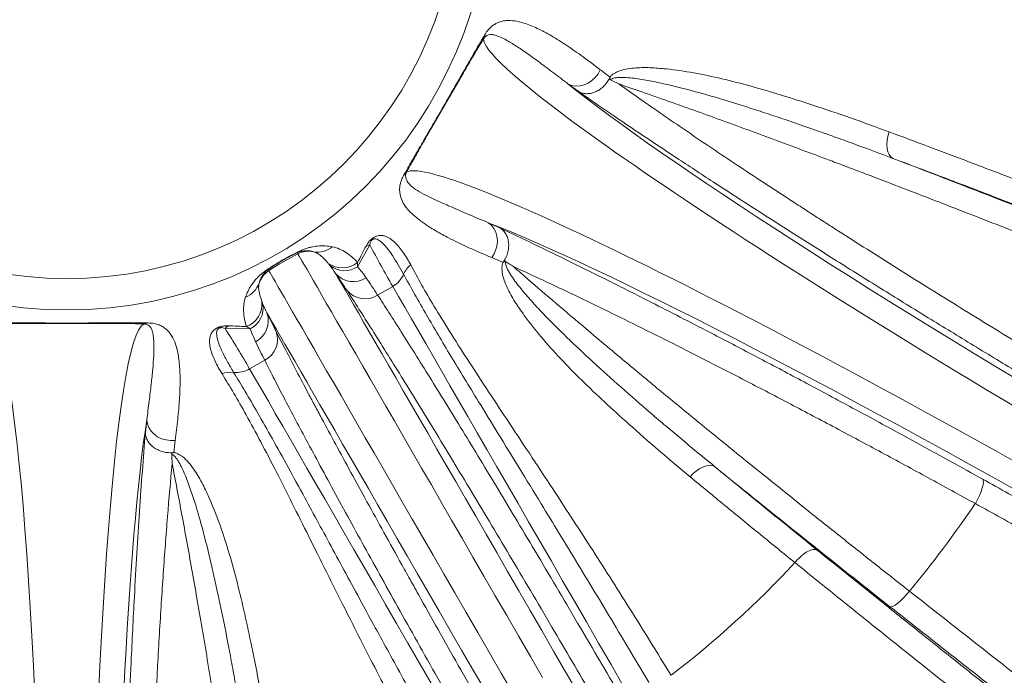
# Model space of a CAD drawing. Units: millimetres. Extents: x 17294 to 38294, y 6848 to 21698.
# Drawn here: x 24230 to 24632, y 12391 to 12659 of the extents above; entities that cross this region are included whole.
import ezdxf

# ---------------------------------------------------------------- set-up
doc = ezdxf.new("R2010")
doc.units = ezdxf.units.MM
doc.header["$LTSCALE"] = 50
doc.header["$MEASUREMENT"] = 0
doc.layers.get('0').update_dxf_attribs({"linetype": 'CONTINUOUS'})

msp = doc.modelspace()

# ---------------------------------------------------------------- linework, layer by layer
at = {"color": 7, "linetype": 'Continuous', "lineweight": 15}
for p, q in [((24419.25, 12651.19), (24418.51, 12649.99)), ((24410.61, 12636.63), (24396.12, 12611.55)), ((24458.22, 12629.47), (24453.85, 12632.67)), ((24388.86, 12598.67), (24387.82, 12596.74)), ((24372.77, 12567.05), (24367.76, 12558.08)), ((24427.21, 12559.86), (24422.61, 12561.8)), ((24427.04, 12559.57), (24427.21, 12559.86)), ((24375.96, 12546.51), (24382.11, 12550.06)), ((24263.44, 12534.94), (24234.41, 12534.94)), ((24280.41, 12534.73), (24278.86, 12534.77)), ((24323.92, 12532.77), (24313.65, 12532.91)), ((24323.69, 12516.33), (24329.85, 12519.88)), ((24281.09, 12490.13), (24281.66, 12495.51)), ((24293.28, 12487.13), (24292.66, 12482.17)), ((24546.39, 12437.26), (24546.39, 12437.26))]:
    msp.add_line(p, q, dxfattribs=at)
at = {"color": 7, "linetype": 'Continuous', "lineweight": 15, "flags": 128}
for points in [[(24453.85, 12632.67), (24455.35, 12632.09), (24456.97, 12631.84), (24458.65, 12631.92), (24460.35, 12632.34), (24461.98, 12633.08), (24463.51, 12634.11), (24464.87, 12635.39), (24466.02, 12636.89), (24466.91, 12638.54)], [(24586.4, 12602.34), (24585.56, 12602.95), (24584.88, 12603.86), (24584.37, 12605.02), (24584.07, 12606.41), (24583.97, 12607.97), (24584.08, 12609.65), (24584.4, 12611.39), (24584.92, 12613.14)], [(24421.16, 12576.05), (24422.41, 12575.04), (24423.44, 12573.76), (24424.21, 12572.26), (24424.69, 12570.58), (24424.87, 12568.8), (24424.74, 12566.96), (24424.31, 12565.14), (24423.59, 12563.4), (24422.61, 12561.8)], [(24443.3, 12390.32), (24438.36, 12398.88), (24433.49, 12407.31), (24428.71, 12415.59), (24424.01, 12423.73), (24419.4, 12431.71), (24414.89, 12439.53), (24410.48, 12447.17), (24406.18, 12454.63), (24401.98, 12461.89), (24397.9, 12468.96), (24393.94, 12475.82), (24390.1, 12482.47), (24386.39, 12488.9), (24382.81, 12495.1), (24379.36, 12501.07), (24376.05, 12506.8), (24372.89, 12512.28), (24369.87, 12517.5), (24367, 12522.47), (24364.29, 12527.18), (24361.73, 12531.61), (24359.32, 12535.77), (24357.08, 12539.66), (24355, 12543.26), (24353.09, 12546.58), (24351.34, 12549.6), (24349.76, 12552.33), (24348.36, 12554.77), (24347.12, 12556.91), (24346.06, 12558.75), (24345.17, 12560.28), (24344.46, 12561.51), (24343.93, 12562.44), (24343.57, 12563.05), (24343.39, 12563.36)], [(24331.53, 12556.51), (24331.71, 12556.2), (24332.06, 12555.59), (24332.6, 12554.66), (24333.31, 12553.43), (24334.19, 12551.9), (24335.26, 12550.06), (24336.49, 12547.92), (24337.9, 12545.48), (24339.48, 12542.75), (24341.22, 12539.72), (24343.14, 12536.41), (24345.22, 12532.81), (24347.46, 12528.92), (24349.86, 12524.76), (24352.42, 12520.33), (24355.14, 12515.62), (24358.01, 12510.65), (24361.02, 12505.43), (24364.19, 12499.95), (24367.49, 12494.22), (24370.94, 12488.25), (24374.52, 12482.05), (24378.23, 12475.62), (24382.07, 12468.97), (24386.03, 12462.11), (24390.11, 12455.04), (24394.31, 12447.77), (24398.62, 12440.32), (24403.03, 12432.68), (24407.54, 12424.86), (24412.15, 12416.88), (24416.84, 12408.74), (24421.63, 12400.46), (24426.49, 12392.03), (24431.43, 12383.47)], [(24358.78, 12555.35), (24359.9, 12553.41), (24361.2, 12551.17), (24362.67, 12548.62), (24364.31, 12545.78), (24366.12, 12542.65), (24368.1, 12539.22), (24370.24, 12535.5), (24372.55, 12531.5), (24375.02, 12527.23), (24377.65, 12522.68), (24380.43, 12517.86), (24383.36, 12512.78), (24386.44, 12507.44), (24389.67, 12501.85), (24393.04, 12496.01), (24396.55, 12489.93), (24400.19, 12483.63), (24403.96, 12477.09), (24407.86, 12470.34), (24411.88, 12463.38), (24416.01, 12456.22), (24420.26, 12448.87), (24424.62, 12441.32), (24429.07, 12433.6), (24433.63, 12425.71), (24438.28, 12417.66), (24443.01, 12409.46), (24447.83, 12401.12), (24452.72, 12392.64), (24457.68, 12384.05)], [(24476.42, 12386.71), (24471.29, 12395.6), (24466.23, 12404.37), (24461.24, 12413.01), (24456.34, 12421.5), (24451.52, 12429.85), (24446.79, 12438.04), (24442.15, 12446.07), (24437.62, 12453.92), (24433.19, 12461.6), (24428.87, 12469.08), (24424.66, 12476.36), (24420.57, 12483.44), (24416.61, 12490.31), (24412.77, 12496.96), (24409.06, 12503.39), (24405.48, 12509.58), (24402.05, 12515.54), (24398.75, 12521.25), (24395.6, 12526.71), (24392.59, 12531.91), (24389.74, 12536.85), (24387.04, 12541.53), (24384.5, 12545.93), (24382.11, 12550.06)], [(24419.82, 12384.95), (24415, 12393.29), (24410.27, 12401.49), (24405.62, 12409.54), (24401.07, 12417.43), (24396.61, 12425.15), (24392.25, 12432.7), (24388.01, 12440.05), (24383.87, 12447.22), (24379.85, 12454.18), (24375.96, 12460.93), (24372.19, 12467.46), (24368.54, 12473.77), (24365.04, 12479.84), (24361.67, 12485.68), (24358.44, 12491.27), (24355.36, 12496.61), (24352.42, 12501.69), (24349.64, 12506.51), (24347.01, 12511.06), (24344.54, 12515.34), (24342.24, 12519.33), (24340.09, 12523.05), (24338.11, 12526.48), (24336.3, 12529.61), (24334.66, 12532.46), (24333.19, 12535), (24331.89, 12537.24), (24330.77, 12539.19)], [(24323.69, 12516.33), (24326.08, 12512.2), (24328.62, 12507.8), (24331.32, 12503.12), (24334.17, 12498.18), (24337.18, 12492.98), (24340.33, 12487.52), (24343.62, 12481.81), (24347.06, 12475.85), (24350.64, 12469.66), (24354.35, 12463.23), (24358.19, 12456.58), (24362.15, 12449.71), (24366.24, 12442.63), (24370.45, 12435.35), (24374.77, 12427.87), (24379.2, 12420.19), (24383.73, 12412.34), (24388.36, 12404.31), (24393.09, 12396.12), (24397.91, 12387.77)], [(24281.66, 12495.51), (24281.91, 12493.92), (24282.5, 12492.39), (24283.42, 12490.98), (24284.63, 12489.72), (24286.09, 12488.67), (24287.74, 12487.86), (24289.54, 12487.32), (24291.4, 12487.08), (24293.28, 12487.13)], [(24513.7, 12476.42), (24512.75, 12476.84), (24511.62, 12476.98), (24510.36, 12476.83), (24509.01, 12476.4), (24507.61, 12475.71), (24506.21, 12474.77), (24504.86, 12473.62), (24503.6, 12472.3)], [(24623.1, 12471.33), (24623.34, 12470.84), (24623.39, 12470.05), (24623.25, 12469), (24622.93, 12467.72), (24622.43, 12466.26), (24621.78, 12464.67), (24620.99, 12463.01), (24620.1, 12461.34)], [(24593.16, 12425.62), (24591.96, 12424.17), (24590.74, 12422.83), (24589.54, 12421.65), (24588.41, 12420.66), (24587.37, 12419.9), (24586.48, 12419.4), (24585.76, 12419.18), (24585.24, 12419.24)]]:
    msp.add_lwpolyline(points, dxfattribs=at)
at = {"color": 7, "linetype": 'Continuous', "lineweight": 15}
for radius in [172.77, 160]:
    msp.add_circle((24248.97, 12713.21), radius, dxfattribs=at)
for centre, radius, start, end in [((24414.66, 12653.61), 5.19, 332.2162, 352.5714), ((24383.43, 12599.51), 5.19, 307.4289, 327.7835), ((24341.21, 12566.9), 3.59, 298.1237, 314.2315), ((24347.87, 12554.42), 10, 78.8373, 116.5852), ((24351.54, 12573.48), 9.41, 259.3898, 309.471), ((24374.63, 12559.56), 7.72, 103.9759, 116.2125), ((24394.86, 12460.52), 115, 116.5849, 123.4151), ((24337.04, 12548.17), 10, 123.4148, 161.1629), ((24329.56, 12560.17), 3.59, 285.7674, 301.8791), ((24361.54, 12567.4), 9.78, 233.1638, 309.4933), ((24362.46, 12565.94), 9.48, 230.7396, 304.0053), ((24396.06, 12550.79), 10.39, 129.3024, 155.9147), ((24366.06, 12561.57), 9.57, 220.4972, 302.9922), ((24376.85, 12559.28), 10.62, 299.7235, 336.3786), ((24318.69, 12554.52), 9.41, 290.5292, 340.61), ((24370.76, 12554.59), 9.62, 220.6048, 302.7559), ((24318.96, 12542.82), 9.78, 290.5067, 6.8361), ((24319.76, 12541.29), 9.48, 295.9946, 9.2605), ((24321.75, 12535.99), 9.57, 297.0079, 19.5027), ((24280.21, 12539.92), 5.19, 272.217, 292.5705), ((24319.21, 12527.55), 7.72, 123.7894, 136.0228), ((24325.44, 12528.43), 9.62, 297.2441, 19.3952), ((24318.34, 12525.5), 10.62, 263.6215, 300.2765), ((24316.09, 12504.61), 10.39, 84.0851, 110.6978), ((24248.97, 12713.21), 448.52, 320.1192, 325.8375), ((24248.97, 12713.21), 405.71, 307.4732, 317.1449)]:
    msp.add_arc(centre, radius, start, end, dxfattribs=at)
for centre, major_axis, ratio, start_param, end_param in [((24713.92, 12481.99), (294.45, -170), 0.06787, 3.176415, 4.632539), ((24718.91, 12490.63), (285.79, -165), 0.069927, 3.567152, 4.632539), ((24681.68, 12426.15), (294.45, -170), 0.06787, 1.650646, 3.106771), ((24676.7, 12417.51), (285.79, -165), 0.069927, 1.650646, 2.716034), ((24216.73, 12194.94), (0, 340), 0.06787, 4.792239, 6.248363), ((24281.21, 12194.94), (0, 340), 0.06787, 0.034822, 1.490946), ((24291.19, 12194.94), (0, 330), 0.069927, 0.425559, 1.490946)]:
    msp.add_ellipse(centre, major_axis=major_axis, ratio=ratio, start_param=start_param, end_param=end_param, dxfattribs=at)
for points, knots in [([(24419.81, 12652.94), (24420.04, 12653.3), (24420.5, 12654.03), (24421.5, 12655.28), (24422.78, 12656.52), (24424.49, 12657.58), (24426.36, 12658.33), (24428.89, 12658.73), (24431.95, 12658.59), (24436.12, 12657.57), (24441.09, 12655.59), (24446.98, 12652.46), (24453.24, 12648.5), (24459.84, 12643.88), (24464.56, 12640.32), (24466.91, 12638.54)], [0, 0, 0, 0, 0.013649, 0.02734, 0.064278, 0.101348, 0.153167, 0.205016, 0.292482, 0.379975, 0.503711, 0.62772, 0.751919, 0.876111, 1, 1, 1, 1]), ([(24386.58, 12595.39), (24387.33, 12596.73), (24388.77, 12599.3), (24391.13, 12603.4), (24393.58, 12607.61), (24396.26, 12612.18), (24399.16, 12617.13), (24402.24, 12622.41), (24405.32, 12627.76), (24408.1, 12632.63), (24410.72, 12637.24), (24413.16, 12641.54), (24415.63, 12645.84), (24417.84, 12649.64), (24419.19, 12651.92), (24419.81, 12652.94)], [0, 0, 0, 0, 0.081901, 0.157621, 0.233462, 0.309032, 0.391177, 0.473258, 0.555624, 0.638027, 0.702043, 0.779863, 0.857964, 0.935943, 1, 1, 1, 1]), ([(24419.25, 12651.19), (24419.47, 12651.47), (24420.26, 12652.44), (24421.3, 12652.91), (24422.57, 12652.99), (24424.1, 12652.61), (24426.08, 12651.94), (24428.88, 12650.5), (24432.47, 12648.34), (24436.99, 12645.26), (24442.07, 12641.59), (24447.62, 12637.42), (24451.78, 12634.25), (24453.85, 12632.67)], [0, 0, 0, 0, 0.022367, 0.078937, 0.135763, 0.1926, 0.27993, 0.367266, 0.49363, 0.620224, 0.746929, 0.873585, 1, 1, 1, 1]), ([(24418.51, 12649.99), (24418.16, 12649.42), (24416.74, 12647.12), (24414.65, 12643.59), (24412.34, 12639.63), (24411.15, 12637.57), (24410.61, 12636.63)], [0, 0, 0, 0, 0.1446429, 0.5848439, 0.8098991, 1, 1, 1, 1]), ([(24471.06, 12635.81), (24471.09, 12635.84), (24471.43, 12636.21), (24472.43, 12637.02), (24474.52, 12638.06), (24477.37, 12638.85), (24481.73, 12639.38), (24487.23, 12639.48), (24495.28, 12638.81), (24505, 12637.39), (24516.56, 12634.97), (24528.53, 12631.87), (24540.9, 12628.22), (24554.37, 12623.91), (24568.99, 12618.97), (24579.61, 12615.09), (24584.92, 12613.14)], [0, 0, 0, 0, 0.000979, 0.010431, 0.029683, 0.062303, 0.094999, 0.160418, 0.225874, 0.331445, 0.437224, 0.543122, 0.648988, 0.754631, 0.877315, 1, 1, 1, 1]), ([(24470.9, 12635.52), (24470.61, 12634.88), (24470.26, 12634.27), (24469.67, 12633.4), (24469.46, 12633.12), (24469.01, 12632.57), (24468.78, 12632.3), (24468.05, 12631.55), (24467.53, 12631.09), (24466.7, 12630.49), (24466.41, 12630.3), (24465.83, 12629.95), (24465.24, 12629.64), (24464.64, 12629.38), (24464.03, 12629.16), (24463.72, 12629.07), (24462.8, 12628.84), (24462.19, 12628.76), (24461.29, 12628.73), (24460.99, 12628.74), (24460.4, 12628.8), (24460.11, 12628.84), (24459.55, 12628.97), (24459.27, 12629.04), (24458.87, 12629.19), (24458.74, 12629.24), (24458.48, 12629.35), (24458.35, 12629.41), (24458.22, 12629.47)], [0, 0, 0, 0, 0.125, 0.125, 0.1875, 0.1875, 0.25, 0.25, 0.375, 0.375, 0.4375, 0.4375, 0.5, 0.5625, 0.5625, 0.625, 0.625, 0.75, 0.75, 0.8125, 0.8125, 0.875, 0.875, 0.9375, 0.9375, 0.96875, 0.96875, 1, 1, 1, 1]), ([(24471.08, 12634.48), (24471.02, 12634.51), (24470.9, 12634.59), (24470.8, 12634.81), (24470.78, 12635.08), (24470.83, 12635.34), (24470.93, 12635.6), (24471.02, 12635.74), (24471.06, 12635.81)], [0, 0, 0, 0, 0.1865205, 0.374365, 0.5440208, 0.6957416, 0.8457853, 1, 1, 1, 1]), ([(24470.9, 12635.52), (24470.91, 12635.54), (24470.95, 12635.64), (24471.01, 12635.73), (24471.06, 12635.81)], [0, 0, 0, 0, 0.1631774, 1, 1, 1, 1]), ([(24586.4, 12602.34), (24580.9, 12604.42), (24575.48, 12606.44), (24567.48, 12609.37), (24564.83, 12610.33), (24559.57, 12612.22), (24556.96, 12613.15), (24544.02, 12617.7), (24534.07, 12621.05), (24519.72, 12625.55), (24515.04, 12626.97), (24505.84, 12629.59), (24501.34, 12630.8), (24494.7, 12632.41), (24492.51, 12632.91), (24488.17, 12633.82), (24486.02, 12634.23), (24482.83, 12634.75), (24481.76, 12634.9), (24479.64, 12635.16), (24478.59, 12635.27), (24477, 12635.36), (24476.47, 12635.39), (24475.41, 12635.4), (24474.88, 12635.4), (24473.81, 12635.33), (24473.27, 12635.28), (24472.46, 12635.12), (24472.18, 12635.05), (24471.77, 12634.89), (24471.63, 12634.83), (24471.35, 12634.68), (24471.21, 12634.6), (24471.08, 12634.48)], [0, 0, 0, 0, 0.125, 0.125, 0.1875, 0.1875, 0.25, 0.25, 0.5, 0.5, 0.625, 0.625, 0.75, 0.75, 0.8125, 0.8125, 0.875, 0.875, 0.90625, 0.90625, 0.9375, 0.9375, 0.953125, 0.953125, 0.96875, 0.96875, 0.984375, 0.984375, 0.992188, 0.992188, 0.996094, 0.996094, 1, 1, 1, 1]), ([(24474.49, 12632.72), (24480.18, 12628.67), (24486.11, 12624.52), (24498.44, 12616.01), (24504.84, 12611.65), (24518.1, 12602.72), (24524.97, 12598.15), (24535.64, 12591.13), (24539.25, 12588.76), (24544.77, 12585.17), (24546.62, 12583.97), (24550.36, 12581.55), (24554.12, 12579.12), (24557.92, 12576.67), (24561.76, 12574.21), (24563.69, 12572.97), (24569.5, 12569.25), (24573.42, 12566.76), (24585.29, 12559.24), (24593.35, 12554.18), (24609.78, 12543.95), (24618.15, 12538.78), (24630.93, 12530.94), (24635.22, 12528.31), (24641.73, 12524.36), (24643.91, 12523.03), (24648.27, 12520.38), (24650.46, 12519.06), (24652.66, 12517.73)], [0, 0, 0, 0, 0.125, 0.125, 0.25, 0.25, 0.375, 0.375, 0.4375, 0.4375, 0.46875, 0.46875, 0.5, 0.53125, 0.53125, 0.5625, 0.5625, 0.625, 0.625, 0.75, 0.75, 0.875, 0.875, 0.9375, 0.9375, 0.96875, 0.96875, 1, 1, 1, 1]), ([(24670.13, 12558.93), (24660.69, 12562.7), (24651.38, 12566.4), (24633.04, 12573.65), (24624, 12577.19), (24606.18, 12584.13), (24597.41, 12587.52), (24584.45, 12592.5), (24580.16, 12594.14), (24573.78, 12596.57), (24571.66, 12597.37), (24567.45, 12598.97), (24563.26, 12600.55), (24559.12, 12602.11), (24555.01, 12603.65), (24552.96, 12604.42), (24546.88, 12606.7), (24542.88, 12608.18), (24531.06, 12612.56), (24523.42, 12615.36), (24508.62, 12620.73), (24501.45, 12623.29), (24492.79, 12626.36), (24491.07, 12626.96), (24487.67, 12628.15), (24485.98, 12628.74), (24480.97, 12630.49), (24477.7, 12631.62), (24474.49, 12632.72)], [0, 0, 0, 0, 0.125, 0.125, 0.25, 0.25, 0.375, 0.375, 0.4375, 0.4375, 0.46875, 0.46875, 0.5, 0.53125, 0.53125, 0.5625, 0.5625, 0.625, 0.625, 0.75, 0.75, 0.875, 0.875, 0.90625, 0.90625, 0.9375, 0.9375, 1, 1, 1, 1]), ([(24645.51, 12510.14), (24639.13, 12513.98), (24626.39, 12521.65), (24607.72, 12533.03), (24589.29, 12544.37), (24571.18, 12555.63), (24553.46, 12566.77), (24538.13, 12576.52), (24525.02, 12584.95), (24512.43, 12593.1), (24498.86, 12602), (24484.54, 12611.53), (24470.88, 12620.74), (24462.44, 12626.56), (24458.22, 12629.47)], [0, 0, 0, 0, 0.086654, 0.173377, 0.260032, 0.349201, 0.438442, 0.527612, 0.589135, 0.65075, 0.737555, 0.824359, 0.912179, 1, 1, 1, 1]), ([(24584.92, 12613.14), (24590.18, 12611.18), (24601.13, 12607.11), (24618.38, 12600.6), (24630.56, 12595.94), (24636.65, 12593.61)], [0, 0, 0, 0, 0.316091, 0.657545, 1, 1, 1, 1]), ([(24396.12, 12611.54), (24395.73, 12610.86), (24394.71, 12609.1), (24392.59, 12605.39), (24390.53, 12601.75), (24389.21, 12599.32), (24388.86, 12598.67)], [0, 0, 0, 0, 0.146048, 0.371088, 0.832469, 1, 1, 1, 1]), ([(24586.4, 12602.34), (24599.97, 12597.15), (24613.87, 12591.77), (24642.3, 12580.65), (24656.83, 12574.91), (24671.69, 12568.98)], [0, 0, 0, 0, 0.5, 0.5, 1, 1, 1, 1]), ([(24636.8, 12583.16), (24632.47, 12584.83), (24623.8, 12588.17), (24611.09, 12593.03), (24598.57, 12597.77), (24590.45, 12600.82), (24586.4, 12602.34)], [0, 0, 0, 0, 0.2492184, 0.4984361, 0.7492183, 1, 1, 1, 1]), ([(24421.16, 12576.05), (24418.33, 12577.23), (24412.67, 12579.6), (24405.88, 12582.56), (24400.28, 12585.04), (24395.79, 12587.12), (24392.08, 12589.15), (24389.29, 12591.26), (24387.78, 12593.16), (24387.35, 12594.7), (24387.41, 12595.74), (24387.69, 12596.44), (24387.82, 12596.74)], [0, 0, 0, 0, 0.149338, 0.298671, 0.416983, 0.535611, 0.654217, 0.772589, 0.890686, 0.954518, 0.979633, 1, 1, 1, 1]), ([(24422.61, 12561.8), (24419.43, 12563.15), (24413.08, 12565.86), (24405.7, 12569.42), (24399.92, 12572.57), (24395.51, 12575.31), (24391.99, 12577.94), (24389.23, 12580.4), (24387.16, 12582.76), (24385.67, 12585.37), (24385.02, 12587.81), (24384.9, 12589.94), (24385.11, 12591.59), (24385.55, 12593.3), (24386.25, 12594.72), (24386.58, 12595.39)], [0, 0, 0, 0, 0.145344, 0.290674, 0.387444, 0.484256, 0.581004, 0.655749, 0.730631, 0.805374, 0.879927, 0.913528, 0.947096, 0.975017, 1, 1, 1, 1]), ([(24426.11, 12573.86), (24430.69, 12571.68), (24439.84, 12567.34), (24454.58, 12560.15), (24470.04, 12552.49), (24484.64, 12545.13), (24498.07, 12538.28), (24511.76, 12531.22), (24527.53, 12523), (24545.49, 12513.51), (24564.08, 12503.58), (24583.28, 12493.21), (24603.01, 12482.44), (24616.4, 12475.03), (24623.1, 12471.33)], [0, 0, 0, 0, 0.086809, 0.173617, 0.261433, 0.34925, 0.410773, 0.472388, 0.559052, 0.64578, 0.732443, 0.821605, 0.910839, 1, 1, 1, 1]), ([(24427.21, 12559.86), (24427.62, 12560.43), (24427.98, 12561.03), (24428.44, 12561.98), (24428.58, 12562.3), (24428.83, 12562.97), (24428.94, 12563.3), (24429.23, 12564.31), (24429.36, 12564.99), (24429.47, 12566.01), (24429.49, 12566.36), (24429.5, 12567.03), (24429.48, 12567.69), (24429.4, 12568.34), (24429.29, 12568.98), (24429.21, 12569.29), (24428.95, 12570.21), (24428.72, 12570.78), (24428.29, 12571.57), (24428.13, 12571.83), (24427.79, 12572.31), (24427.6, 12572.54), (24427.21, 12572.96), (24427.01, 12573.16), (24426.69, 12573.44), (24426.57, 12573.53), (24426.35, 12573.7), (24426.23, 12573.78), (24426.11, 12573.86)], [0, 0, 0, 0, 0.125, 0.125, 0.1875, 0.1875, 0.25, 0.25, 0.375, 0.375, 0.4375, 0.4375, 0.5, 0.5625, 0.5625, 0.625, 0.625, 0.75, 0.75, 0.8125, 0.8125, 0.875, 0.875, 0.9375, 0.9375, 0.96875, 0.96875, 1, 1, 1, 1]), ([(24371.23, 12566.48), (24371.4, 12566.83), (24371.61, 12567.18), (24372, 12567.76), (24372.14, 12567.96), (24372.38, 12568.27), (24372.47, 12568.37), (24372.65, 12568.58), (24372.75, 12568.68), (24372.95, 12568.9), (24373.05, 12569), (24373.28, 12569.21), (24373.39, 12569.31), (24373.75, 12569.61), (24373.99, 12569.78), (24374.46, 12570.09), (24374.68, 12570.21), (24375.1, 12570.41), (24375.29, 12570.49), (24375.85, 12570.69), (24376.18, 12570.76), (24376.79, 12570.85), (24377.07, 12570.87), (24377.59, 12570.86), (24377.84, 12570.84), (24378.31, 12570.77), (24378.54, 12570.72), (24379.19, 12570.55), (24379.59, 12570.39), (24380.35, 12570.02), (24380.71, 12569.82), (24381.74, 12569.13), (24382.38, 12568.6), (24383.61, 12567.42), (24384.2, 12566.77), (24385.33, 12565.4), (24385.88, 12564.66), (24386.95, 12563.12), (24387.48, 12562.31), (24388.5, 12560.62), (24389, 12559.74), (24389.48, 12558.83)], [0, 0, 0, 0, 0.03125, 0.03125, 0.046875, 0.046875, 0.054688, 0.054688, 0.0625, 0.0625, 0.070313, 0.070313, 0.078125, 0.078125, 0.09375, 0.09375, 0.109375, 0.109375, 0.125, 0.125, 0.15625, 0.15625, 0.1875, 0.1875, 0.21875, 0.21875, 0.25, 0.25, 0.3125, 0.3125, 0.375, 0.375, 0.5, 0.5, 0.625, 0.625, 0.75, 0.75, 0.875, 0.875, 1, 1, 1, 1]), ([(24386.58, 12555.03), (24385.08, 12557.63), (24382.86, 12561.49), (24379.75, 12565.95), (24377.75, 12568.03), (24376.19, 12569.11), (24375.41, 12569.42), (24374.72, 12569.51), (24374.21, 12569.38), (24373.9, 12569.21), (24373.71, 12569.07), (24373.52, 12568.87), (24373.28, 12568.56), (24373.04, 12568.08), (24372.87, 12567.56), (24372.8, 12567.2), (24372.77, 12567.05)], [0, 0, 0, 0, 0.40432, 0.599389, 0.794222, 0.840733, 0.887142, 0.914558, 0.927654, 0.932231, 0.936795, 0.940832, 0.947755, 0.96121, 0.982793, 1, 1, 1, 1]), ([(24330.54, 12556.71), (24331.49, 12557.34), (24332.49, 12557.99), (24334.13, 12559.01), (24334.69, 12559.35), (24335.55, 12559.86), (24335.84, 12560.04), (24336.43, 12560.38), (24336.72, 12560.55), (24337.61, 12561.07), (24338.2, 12561.4), (24339.37, 12562.05), (24339.95, 12562.37), (24341.64, 12563.27), (24342.7, 12563.82), (24343.72, 12564.32)], [0, 0, 0, 0, 0.25, 0.25, 0.375, 0.375, 0.4375, 0.4375, 0.5, 0.5, 0.625, 0.625, 0.75, 0.75, 1, 1, 1, 1]), ([(24347.96, 12564.55), (24347.55, 12564.58), (24346.8, 12564.64), (24345.53, 12564.53), (24344.49, 12564.32), (24343.57, 12564.02), (24343.13, 12563.83), (24342.9, 12563.73)], [0, 0, 0, 0, 0.326852, 0.595201, 0.864353, 0.931753, 1, 1, 1, 1]), ([(24343.72, 12564.32), (24344.14, 12564.52), (24345, 12564.93), (24346.26, 12565.4), (24347.59, 12565.83), (24349.38, 12566.25), (24351.77, 12566.6), (24354.62, 12566.67), (24356.55, 12566.37), (24357.52, 12566.22)], [0, 0, 0, 0, 0.051069, 0.104374, 0.19295, 0.28167, 0.462303, 0.730678, 1, 1, 1, 1]), ([(24349.81, 12564.23), (24349.33, 12564.36), (24348.75, 12564.52), (24348.08, 12564.54), (24347.96, 12564.55)], [0, 0, 0, 0, 0.8201731, 1, 1, 1, 1]), ([(24355.67, 12559.57), (24355.62, 12559.64), (24354.61, 12560.87), (24353.15, 12562.36), (24351.29, 12563.69), (24350.3, 12564.05), (24349.81, 12564.23)], [0, 0, 0, 0, 0.027296, 0.512537, 0.756277, 1, 1, 1, 1]), ([(24357.52, 12566.22), (24358.54, 12566.02), (24359.49, 12565.71), (24361.3, 12564.94), (24362.16, 12564.47), (24364.67, 12562.85), (24366.24, 12561.47), (24367.76, 12559.85)], [0, 0, 0, 0, 0.25, 0.25, 0.5, 0.5, 1, 1, 1, 1]), ([(24342.9, 12563.73), (24342.47, 12563.52), (24342.03, 12563.3), (24341.12, 12562.84), (24340.65, 12562.6), (24339.67, 12562.08), (24339.16, 12561.8), (24338.13, 12561.23), (24337.6, 12560.94), (24336.81, 12560.48), (24336.55, 12560.33), (24336.03, 12560.02), (24335.51, 12559.71), (24335.02, 12559.41), (24334.53, 12559.11), (24334.28, 12558.96), (24333.57, 12558.51), (24333.13, 12558.22), (24332.27, 12557.66), (24331.86, 12557.39), (24331.46, 12557.12)], [0, 0, 0, 0, 0.125, 0.125, 0.25, 0.25, 0.375, 0.375, 0.5, 0.5, 0.5625, 0.5625, 0.625, 0.6875, 0.6875, 0.75, 0.75, 0.875, 0.875, 1, 1, 1, 1]), ([(24427.04, 12559.57), (24427.09, 12559.65), (24427.18, 12559.82), (24427.38, 12560.05), (24427.6, 12560.22), (24427.82, 12560.3), (24428.03, 12560.31), (24428.15, 12560.25), (24428.21, 12560.22)], [0, 0, 0, 0, 0.173747, 0.3486, 0.512528, 0.661338, 0.815519, 1, 1, 1, 1]), ([(24428.21, 12560.22), (24428.17, 12560.04), (24428.16, 12559.88), (24428.17, 12559.57), (24428.19, 12559.42), (24428.27, 12558.98), (24428.34, 12558.71), (24428.61, 12557.92), (24428.83, 12557.43), (24429.31, 12556.47), (24429.57, 12556.01), (24430.12, 12555.1), (24430.4, 12554.65), (24431.28, 12553.32), (24431.9, 12552.46), (24433.18, 12550.76), (24433.85, 12549.91), (24435.89, 12547.4), (24437.32, 12545.75), (24440.28, 12542.45), (24441.81, 12540.8), (24446.52, 12535.85), (24449.82, 12532.56), (24456.69, 12525.91), (24460.26, 12522.55), (24471.33, 12512.38), (24479.21, 12505.44), (24489.62, 12496.51), (24491.73, 12494.71), (24496, 12491.1), (24498.15, 12489.29), (24504.69, 12483.82), (24509.15, 12480.14), (24513.7, 12476.42)], [0, 0, 0, 0, 0.003906, 0.003906, 0.007812, 0.007812, 0.015625, 0.015625, 0.03125, 0.03125, 0.046875, 0.046875, 0.0625, 0.0625, 0.09375, 0.09375, 0.125, 0.125, 0.1875, 0.1875, 0.25, 0.25, 0.375, 0.375, 0.5, 0.5, 0.75, 0.75, 0.8125, 0.8125, 0.875, 0.875, 1, 1, 1, 1]), ([(24321.99, 12545.71), (24322.31, 12546.53), (24322.93, 12548.17), (24324.17, 12550.29), (24325.46, 12552.08), (24326.58, 12553.37), (24327.69, 12554.49), (24328.64, 12555.31), (24329.56, 12556.04), (24330.21, 12556.49), (24330.54, 12556.71)], [0, 0, 0, 0, 0.242117, 0.484185, 0.623105, 0.761942, 0.838279, 0.914482, 0.957356, 1, 1, 1, 1]), ([(24331.46, 12557.12), (24331.29, 12557.01), (24331.17, 12556.91), (24330.94, 12556.73), (24330.84, 12556.65), (24330.56, 12556.41), (24330.41, 12556.27), (24329.99, 12555.85), (24329.77, 12555.61), (24329.38, 12555.12), (24329.21, 12554.89), (24328.9, 12554.44), (24328.76, 12554.22), (24328.38, 12553.56), (24328.17, 12553.12), (24327.82, 12552.26), (24327.68, 12551.83), (24327.57, 12551.4)], [0, 0, 0, 0, 0.03125, 0.03125, 0.0625, 0.0625, 0.125, 0.125, 0.25, 0.25, 0.375, 0.375, 0.5, 0.5, 0.75, 0.75, 1, 1, 1, 1]), ([(24367.76, 12559.85), (24367.75, 12559.41), (24367.74, 12558.84), (24367.76, 12558.22), (24367.76, 12558.08)], [0, 0, 0, 0, 0.770991, 1, 1, 1, 1]), ([(24389.48, 12558.83), (24390.92, 12556.16), (24393.81, 12550.82), (24399.13, 12541.71), (24405.31, 12531.68), (24412.4, 12520.58), (24420.22, 12508.63), (24428.73, 12495.78), (24437.85, 12482.01), (24446.68, 12468.63), (24455.03, 12455.85), (24462.79, 12443.86), (24470.77, 12431.39), (24478.96, 12418.44), (24487.32, 12405.06), (24492.98, 12395.83), (24495.8, 12391.22)], [0, 0, 0, 0, 0.072014, 0.144208, 0.223261, 0.302374, 0.381426, 0.462779, 0.544199, 0.625551, 0.687392, 0.749264, 0.811104, 0.874059, 0.937046, 1, 1, 1, 1]), ([(24503.6, 12472.3), (24499.26, 12475.93), (24490.59, 12483.18), (24479, 12493.37), (24468.54, 12502.88), (24459.19, 12511.77), (24450.52, 12520.59), (24442.65, 12529.39), (24436.56, 12537.1), (24431.95, 12543.73), (24429.29, 12548.55), (24427.56, 12552.58), (24426.85, 12555.46), (24426.64, 12557.8), (24426.94, 12559.11), (24427.04, 12559.57)], [0, 0, 0, 0, 0.122686, 0.245371, 0.351015, 0.456882, 0.562781, 0.668561, 0.774133, 0.839589, 0.905009, 0.937705, 0.970325, 0.989578, 1, 1, 1, 1]), ([(24431.44, 12558.14), (24432.01, 12557.64), (24436.19, 12554), (24444.33, 12546.98), (24456.34, 12536.73), (24469.19, 12525.91), (24482.83, 12514.52), (24497.26, 12502.61), (24511.33, 12491.08), (24524.9, 12480.06), (24537.82, 12469.63), (24551.13, 12458.95), (24564.82, 12448.02), (24578.85, 12436.89), (24588.39, 12429.37), (24593.16, 12425.62)], [0, 0, 0, 0, 0.014054, 0.10252, 0.191054, 0.279521, 0.370564, 0.461681, 0.552724, 0.626522, 0.70036, 0.774158, 0.849424, 0.924733, 1, 1, 1, 1]), ([(24620.1, 12461.34), (24613.66, 12464.88), (24600.77, 12471.96), (24581.75, 12482.26), (24563.02, 12492.28), (24544.69, 12501.97), (24526.83, 12511.28), (24510.2, 12519.83), (24494.74, 12527.65), (24480.39, 12534.8), (24466.49, 12541.61), (24453.12, 12548.04), (24441.44, 12553.54), (24434.4, 12556.78), (24431.44, 12558.14)], [0, 0, 0, 0, 0.090256, 0.180792, 0.271476, 0.362165, 0.452713, 0.542976, 0.622419, 0.702275, 0.782223, 0.862174, 0.942033, 1, 1, 1, 1]), ([(24489.51, 12383.62), (24486.8, 12388.2), (24481.37, 12397.37), (24473.38, 12410.74), (24465.49, 12423.88), (24457.72, 12436.73), (24450.1, 12449.26), (24442.06, 12462.43), (24433.7, 12476.07), (24425.17, 12489.98), (24417.73, 12502.1), (24411.31, 12512.61), (24405.82, 12521.7), (24400.69, 12530.26), (24395.73, 12538.73), (24390.91, 12547.12), (24388.04, 12552.37), (24386.58, 12555.03)], [0, 0, 0, 0, 0.061333, 0.1227, 0.184034, 0.246599, 0.309201, 0.371767, 0.450905, 0.530115, 0.609254, 0.670614, 0.73204, 0.793466, 0.854827, 0.926316, 1, 1, 1, 1]), ([(24327.57, 12551.4), (24327.48, 12550.86), (24327.3, 12549.79), (24327.51, 12547.45), (24328.21, 12545.37), (24328.68, 12543.98)], [0, 0, 0, 0, 0.251137, 0.502657, 1, 1, 1, 1]), ([(24481.71, 12351.69), (24478.87, 12356.6), (24473.18, 12366.43), (24464.75, 12380.91), (24456.43, 12395.15), (24447.96, 12409.58), (24439.43, 12424.06), (24430.87, 12438.5), (24422.51, 12452.54), (24414.37, 12466.12), (24406.5, 12479.18), (24399.06, 12491.43), (24392.08, 12502.85), (24385.55, 12513.43), (24379.38, 12523.35), (24373.6, 12532.53), (24368.21, 12541), (24365.04, 12545.89), (24363.46, 12548.33)], [0, 0, 0, 0, 0.057007, 0.114014, 0.171599, 0.229183, 0.292472, 0.35581, 0.419099, 0.484224, 0.549403, 0.614529, 0.677838, 0.741197, 0.804506, 0.869653, 0.934853, 1, 1, 1, 1]), ([(24322.39, 12533.65), (24321.74, 12535.78), (24321.34, 12537.83), (24321.19, 12540.81), (24321.21, 12541.79), (24321.45, 12543.75), (24321.66, 12544.72), (24321.99, 12545.71)], [0, 0, 0, 0, 0.5, 0.5, 0.75, 0.75, 1, 1, 1, 1]), ([(24375.96, 12546.51), (24377.46, 12544.2), (24380.47, 12539.58), (24385.57, 12531.6), (24391.12, 12522.79), (24397.18, 12513.08), (24403.72, 12502.5), (24410.6, 12491.26), (24417.78, 12479.44), (24425.24, 12467.09), (24433.09, 12454.01), (24441.32, 12440.21), (24449.9, 12425.73), (24458.38, 12411.37), (24466.67, 12397.24), (24474.77, 12383.38), (24483.03, 12369.2), (24488.64, 12359.51), (24491.45, 12354.66)], [0, 0, 0, 0, 0.063297, 0.126642, 0.189939, 0.255074, 0.320263, 0.385398, 0.44869, 0.512031, 0.575323, 0.640455, 0.70564, 0.770772, 0.827789, 0.884807, 0.942403, 1, 1, 1, 1]), ([(24215.75, 12535.13), (24216.69, 12535.14), (24219.11, 12535.18), (24223.25, 12535.2), (24228.26, 12535.18), (24233.23, 12535.15), (24238.06, 12535.12), (24242.65, 12535.09), (24247.35, 12535.08), (24252.07, 12535.08), (24256.75, 12535.1), (24261.66, 12535.13), (24266.69, 12535.17), (24271.75, 12535.19), (24277, 12535.2), (24280.33, 12535.15), (24282.2, 12535.13)], [0, 0, 0, 0, 0.050582, 0.130113, 0.209764, 0.289129, 0.352136, 0.415324, 0.478251, 0.541322, 0.604663, 0.667791, 0.7451, 0.822728, 0.900213, 1, 1, 1, 1]), ([(24234.41, 12534.94), (24233.17, 12534.94), (24230.64, 12534.94), (24225.94, 12534.92), (24222.75, 12534.86), (24220.65, 12534.82)], [0, 0, 0, 0, 0.250981, 0.507012, 1, 1, 1, 1]), ([(24278.86, 12534.77), (24277.59, 12534.81), (24274.29, 12534.9), (24269.41, 12534.93), (24265.45, 12534.94), (24263.8, 12534.94), (24263.44, 12534.94)], [0, 0, 0, 0, 0.2753043, 0.7135983, 0.9385222, 1, 1, 1, 1]), ([(24280.41, 12534.73), (24280.76, 12534.68), (24281.99, 12534.49), (24282.92, 12533.82), (24283.63, 12532.76), (24284.06, 12531.24), (24284.47, 12529.19), (24284.62, 12526.05), (24284.54, 12521.86), (24284.14, 12516.4), (24283.5, 12510.17), (24282.66, 12503.27), (24282, 12498.09), (24281.66, 12495.51)], [0, 0, 0, 0, 0.022367, 0.078937, 0.135763, 0.1926, 0.27993, 0.367266, 0.49363, 0.620224, 0.746929, 0.873585, 1, 1, 1, 1]), ([(24282.2, 12535.13), (24282.63, 12535.11), (24283.49, 12535.07), (24285.07, 12534.83), (24286.78, 12534.34), (24288.56, 12533.4), (24290.14, 12532.14), (24291.75, 12530.16), (24293.16, 12527.44), (24294.36, 12523.31), (24295.14, 12518.02), (24295.37, 12511.36), (24295.07, 12503.95), (24294.37, 12495.92), (24293.64, 12490.06), (24293.28, 12487.13)], [0, 0, 0, 0, 0.013649, 0.02734, 0.064278, 0.101348, 0.153167, 0.205016, 0.292482, 0.379975, 0.503711, 0.62772, 0.751919, 0.876111, 1, 1, 1, 1]), ([(24312.42, 12514.33), (24311.31, 12516.09), (24310.36, 12517.82), (24309.17, 12520.35), (24308.81, 12521.19), (24308.18, 12522.86), (24307.92, 12523.68), (24307.51, 12525.33), (24307.37, 12526.15), (24307.29, 12527.4), (24307.29, 12527.81), (24307.35, 12528.66), (24307.41, 12529.09), (24307.58, 12529.74), (24307.65, 12529.96), (24307.83, 12530.41), (24307.93, 12530.64), (24308.19, 12531.09), (24308.34, 12531.33), (24308.62, 12531.69), (24308.72, 12531.81), (24308.96, 12532.05), (24309.09, 12532.18), (24309.39, 12532.44), (24309.56, 12532.57), (24309.94, 12532.83), (24310.16, 12532.97), (24310.53, 12533.16), (24310.66, 12533.22), (24310.93, 12533.34), (24311.07, 12533.4), (24311.36, 12533.5), (24311.51, 12533.55), (24311.8, 12533.64), (24311.95, 12533.68), (24312.23, 12533.75), (24312.37, 12533.78), (24312.65, 12533.83), (24312.78, 12533.86), (24313.16, 12533.91), (24313.41, 12533.94), (24314.11, 12533.99), (24314.52, 12533.99), (24314.92, 12533.97)], [0, 0, 0, 0, 0.25, 0.25, 0.375, 0.375, 0.5, 0.5, 0.625, 0.625, 0.6875, 0.6875, 0.75, 0.75, 0.78125, 0.78125, 0.8125, 0.8125, 0.84375, 0.84375, 0.859375, 0.859375, 0.875, 0.875, 0.890625, 0.890625, 0.90625, 0.90625, 0.914062, 0.914062, 0.921875, 0.921875, 0.929687, 0.929687, 0.9375, 0.9375, 0.945312, 0.945312, 0.953125, 0.953125, 0.96875, 0.96875, 1, 1, 1, 1]), ([(24313.65, 12532.91), (24313.36, 12533.01), (24312.9, 12533.16), (24312.21, 12533.23), (24311.79, 12533.19), (24311.57, 12533.15), (24311.35, 12533.08), (24311.15, 12532.98), (24310.95, 12532.85), (24310.68, 12532.61), (24310.38, 12532.13), (24310.2, 12531.47), (24310.18, 12530.44), (24310.41, 12528.8), (24311.11, 12526.57), (24312.49, 12523.37), (24314.43, 12519.51), (24316.25, 12516.47), (24317.16, 12514.95)], [0, 0, 0, 0, 0.032772, 0.05144, 0.057124, 0.060435, 0.064656, 0.069628, 0.073216, 0.080349, 0.098781, 0.135586, 0.172533, 0.250961, 0.3887, 0.526489, 0.763236, 1, 1, 1, 1]), ([(24334.51, 12531.62), (24336.97, 12526.78), (24339.75, 12521.39), (24344.4, 12512.53), (24346.02, 12509.44), (24348.59, 12504.62), (24349.46, 12502.97), (24350.8, 12500.46), (24351.25, 12499.61), (24352.17, 12497.91), (24352.63, 12497.05), (24356.81, 12489.25), (24360.8, 12481.88), (24369.28, 12466.33), (24373.79, 12458.14), (24380.93, 12445.22), (24383.38, 12440.81), (24387.15, 12434.04), (24388.42, 12431.76), (24390.36, 12428.29), (24391.01, 12427.13), (24392.31, 12424.79), (24392.97, 12423.62), (24398.91, 12413.01), (24404.36, 12403.33), (24415.59, 12383.48), (24421.38, 12373.3), (24433.28, 12352.47), (24439.39, 12341.81), (24445.69, 12330.89)], [0, 0, 0, 0, 0.125, 0.125, 0.1875, 0.1875, 0.21875, 0.21875, 0.234375, 0.234375, 0.25, 0.25, 0.375, 0.375, 0.5, 0.5, 0.5625, 0.5625, 0.59375, 0.59375, 0.609375, 0.609375, 0.625, 0.625, 0.75, 0.75, 0.875, 0.875, 1, 1, 1, 1]), ([(24438.24, 12323.95), (24435.18, 12329.28), (24429.05, 12339.93), (24420.09, 12355.59), (24411.26, 12371.08), (24402.62, 12386.33), (24394.19, 12401.29), (24386.15, 12415.62), (24378.53, 12429.29), (24371.34, 12442.28), (24364.45, 12454.81), (24357.9, 12466.8), (24351.73, 12478.19), (24346.25, 12488.42), (24341.41, 12497.54), (24337.16, 12505.64), (24333.25, 12513.18), (24330.98, 12517.65), (24329.85, 12519.88)], [0, 0, 0, 0, 0.063248, 0.126545, 0.189793, 0.254878, 0.320016, 0.385101, 0.448353, 0.511653, 0.574904, 0.639992, 0.705132, 0.770219, 0.827373, 0.884527, 0.942264, 1, 1, 1, 1]), ([(24404.41, 12338.45), (24401.87, 12343.12), (24396.8, 12352.46), (24389.51, 12366.16), (24382.42, 12379.66), (24375.57, 12392.9), (24368.94, 12405.85), (24362.05, 12419.48), (24354.97, 12433.6), (24347.8, 12448), (24340.96, 12461.72), (24334.43, 12474.66), (24328.19, 12486.73), (24322.47, 12497.31), (24317.19, 12506.57), (24314.01, 12511.74), (24312.42, 12514.33)], [0, 0, 0, 0, 0.06184, 0.12371, 0.185549, 0.248505, 0.311493, 0.374449, 0.453495, 0.532603, 0.61165, 0.693008, 0.774433, 0.855792, 0.927805, 1, 1, 1, 1]), ([(24317.16, 12514.95), (24318.71, 12512.4), (24321.81, 12507.29), (24327.09, 12498.21), (24332.9, 12487.94), (24339.31, 12476.37), (24345.64, 12464.78), (24351.79, 12453.45), (24357.67, 12442.61), (24363.81, 12431.28), (24369.83, 12420.18), (24375.69, 12409.44), (24381.34, 12399.11), (24387.17, 12388.5), (24392.82, 12378.25), (24398.25, 12368.46), (24403.44, 12359.15), (24408.72, 12349.71), (24412.33, 12343.3), (24414.13, 12340.1)], [0, 0, 0, 0, 0.07248, 0.145171, 0.224315, 0.303528, 0.382671, 0.444026, 0.505448, 0.566869, 0.628224, 0.678846, 0.729467, 0.78039, 0.831312, 0.873398, 0.915484, 0.957742, 1, 1, 1, 1]), ([(24271.38, 12268.27), (24271.52, 12275.7), (24271.79, 12290.58), (24272.31, 12312.43), (24272.92, 12334.07), (24273.61, 12355.38), (24274.4, 12376.29), (24275.18, 12394.45), (24275.92, 12410.02), (24276.69, 12424.99), (24277.61, 12441.19), (24278.7, 12458.36), (24279.85, 12474.8), (24280.67, 12485.02), (24281.09, 12490.13)], [0, 0, 0, 0, 0.086654, 0.173377, 0.260032, 0.349201, 0.438442, 0.527612, 0.589135, 0.65075, 0.737554, 0.824359, 0.912179, 1, 1, 1, 1]), ([(24292.66, 12482.17), (24291.96, 12482.1), (24291.26, 12482.1), (24290.21, 12482.17), (24289.86, 12482.21), (24289.16, 12482.33), (24288.81, 12482.4), (24287.79, 12482.65), (24287.14, 12482.87), (24286.2, 12483.29), (24285.89, 12483.45), (24285.3, 12483.77), (24284.74, 12484.13), (24284.22, 12484.52), (24283.72, 12484.94), (24283.49, 12485.16), (24282.82, 12485.84), (24282.45, 12486.33), (24281.98, 12487.1), (24281.83, 12487.36), (24281.59, 12487.9), (24281.48, 12488.17), (24281.31, 12488.72), (24281.24, 12489), (24281.16, 12489.42), (24281.14, 12489.56), (24281.1, 12489.84), (24281.09, 12489.98), (24281.09, 12490.13)], [0, 0, 0, 0, 0.125, 0.125, 0.1875, 0.1875, 0.25, 0.25, 0.375, 0.375, 0.4375, 0.4375, 0.5, 0.5625, 0.5625, 0.625, 0.625, 0.75, 0.75, 0.8125, 0.8125, 0.875, 0.875, 0.9375, 0.9375, 0.96875, 0.96875, 1, 1, 1, 1]), ([(24291.84, 12481.49), (24291.85, 12481.56), (24291.86, 12481.7), (24292, 12481.9), (24292.22, 12482.05), (24292.47, 12482.14), (24292.74, 12482.18), (24292.91, 12482.18), (24292.99, 12482.17)], [0, 0, 0, 0, 0.18652, 0.374364, 0.544018, 0.695739, 0.845782, 1, 1, 1, 1]), ([(24321.67, 12365.55), (24320.72, 12371.35), (24319.76, 12377.05), (24318.3, 12385.45), (24317.81, 12388.23), (24316.82, 12393.72), (24316.32, 12396.45), (24313.79, 12409.93), (24311.71, 12420.22), (24308.44, 12434.9), (24307.32, 12439.67), (24305, 12448.94), (24303.79, 12453.45), (24301.87, 12460), (24301.21, 12462.15), (24299.83, 12466.37), (24299.11, 12468.43), (24297.95, 12471.46), (24297.56, 12472.45), (24296.72, 12474.42), (24296.28, 12475.38), (24295.57, 12476.81), (24295.33, 12477.28), (24294.81, 12478.2), (24294.54, 12478.66), (24293.95, 12479.56), (24293.64, 12479.99), (24293.09, 12480.62), (24292.89, 12480.82), (24292.55, 12481.1), (24292.43, 12481.19), (24292.16, 12481.36), (24292.02, 12481.44), (24291.84, 12481.49)], [0, 0, 0, 0, 0.125, 0.125, 0.1875, 0.1875, 0.25, 0.25, 0.5, 0.5, 0.625, 0.625, 0.75, 0.75, 0.8125, 0.8125, 0.875, 0.875, 0.90625, 0.90625, 0.9375, 0.9375, 0.953125, 0.953125, 0.96875, 0.96875, 0.984375, 0.984375, 0.992187, 0.992187, 0.996094, 0.996094, 1, 1, 1, 1]), ([(24292.66, 12482.17), (24292.68, 12482.17), (24292.79, 12482.18), (24292.9, 12482.18), (24292.99, 12482.17)], [0, 0, 0, 0, 0.1631805, 1, 1, 1, 1]), ([(24292.99, 12482.17), (24293.04, 12482.16), (24293.52, 12482.05), (24294.73, 12481.59), (24296.67, 12480.3), (24298.77, 12478.23), (24301.42, 12474.72), (24304.26, 12470.01), (24307.7, 12462.7), (24311.33, 12453.57), (24315.01, 12442.35), (24318.31, 12430.44), (24321.34, 12417.9), (24324.34, 12404.08), (24327.37, 12388.95), (24329.32, 12377.81), (24330.29, 12372.24)], [0, 0, 0, 0, 0.000979, 0.010431, 0.029683, 0.062303, 0.094999, 0.160418, 0.225874, 0.331445, 0.437224, 0.543122, 0.648988, 0.754631, 0.877315, 1, 1, 1, 1]), ([(24292.03, 12477.66), (24291.37, 12470.7), (24290.74, 12463.49), (24289.53, 12448.56), (24288.96, 12440.84), (24287.86, 12424.89), (24287.33, 12416.65), (24286.59, 12403.91), (24286.34, 12399.59), (24285.99, 12393.02), (24285.88, 12390.81), (24285.65, 12386.37), (24285.42, 12381.9), (24285.2, 12377.38), (24284.99, 12372.83), (24284.88, 12370.54), (24284.57, 12363.64), (24284.37, 12359), (24283.8, 12344.97), (24283.44, 12335.45), (24282.8, 12316.11), (24282.5, 12306.28), (24282.1, 12291.29), (24281.98, 12286.26), (24281.8, 12278.65), (24281.74, 12276.1), (24281.63, 12270.99), (24281.58, 12268.43), (24281.53, 12265.87)], [0, 0, 0, 0, 0.125, 0.125, 0.25, 0.25, 0.375, 0.375, 0.4375, 0.4375, 0.46875, 0.46875, 0.5, 0.53125, 0.53125, 0.5625, 0.5625, 0.625, 0.625, 0.75, 0.75, 0.875, 0.875, 0.9375, 0.9375, 0.96875, 0.96875, 1, 1, 1, 1]), ([(24325.94, 12271.34), (24324.49, 12281.4), (24323.04, 12291.31), (24320.14, 12310.82), (24318.69, 12320.42), (24315.8, 12339.31), (24314.35, 12348.61), (24312.17, 12362.32), (24311.45, 12366.86), (24310.36, 12373.6), (24310, 12375.83), (24309.28, 12380.28), (24308.55, 12384.7), (24307.84, 12389.06), (24307.12, 12393.39), (24306.76, 12395.55), (24305.69, 12401.96), (24304.98, 12406.17), (24302.86, 12418.59), (24301.46, 12426.6), (24298.71, 12442.11), (24297.35, 12449.6), (24295.67, 12458.63), (24295.33, 12460.42), (24294.66, 12463.96), (24294.33, 12465.72), (24293.34, 12470.93), (24292.68, 12474.33), (24292.03, 12477.66)], [0, 0, 0, 0, 0.125, 0.125, 0.25, 0.25, 0.375, 0.375, 0.4375, 0.4375, 0.46875, 0.46875, 0.5, 0.53125, 0.53125, 0.5625, 0.5625, 0.625, 0.625, 0.75, 0.75, 0.875, 0.875, 0.90625, 0.90625, 0.9375, 0.9375, 1, 1, 1, 1]), ([(24513.7, 12476.42), (24517.03, 12473.69), (24523.68, 12468.21), (24534.02, 12459.77), (24544.61, 12451.17), (24551.88, 12445.3), (24555.51, 12442.36)], [0, 0, 0, 0, 0.2492175, 0.4984356, 0.7492171, 1, 1, 1, 1]), ([(24585.24, 12419.24), (24581.12, 12422.48), (24572.89, 12428.98), (24560.75, 12438.62), (24548.72, 12448.21), (24536.84, 12457.73), (24525.11, 12467.17), (24517.5, 12473.34), (24513.7, 12476.42)], [0, 0, 0, 0, 0.165443, 0.330951, 0.496394, 0.66424, 0.832154, 1, 1, 1, 1]), ([(24546.39, 12437.26), (24541.71, 12441.06), (24531.97, 12448.96), (24517.67, 12460.68), (24508.29, 12468.42), (24503.6, 12472.3)], [0, 0, 0, 0, 0.31609, 0.657545, 1, 1, 1, 1]), ([(24623.1, 12471.33), (24630.22, 12467.38), (24644.46, 12459.47), (24665.94, 12447.48), (24687.53, 12435.38), (24709.24, 12423.16), (24731.04, 12410.84), (24755.26, 12397.1), (24781.91, 12381.9), (24810.97, 12365.24), (24840.03, 12348.5), (24869.03, 12331.69), (24898.23, 12314.68), (24927.59, 12297.48), (24957.1, 12280.1), (24986.42, 12262.74), (25015.54, 12245.4), (25034.73, 12233.89), (25044.32, 12228.14)], [0, 0, 0, 0, 0.05113, 0.102268, 0.153399, 0.204813, 0.256235, 0.307649, 0.375857, 0.444121, 0.512404, 0.580667, 0.648875, 0.719059, 0.789304, 0.859571, 0.929816, 1, 1, 1, 1]), ([(25037.29, 12220.78), (25028.06, 12226.31), (25009.6, 12237.38), (24981.59, 12254.05), (24953.39, 12270.75), (24925.01, 12287.47), (24896.23, 12304.33), (24867.05, 12321.33), (24837.49, 12338.44), (24807.88, 12355.5), (24778.26, 12372.46), (24752.75, 12386.99), (24729.43, 12400.21), (24708.28, 12412.14), (24685.27, 12425.08), (24662.89, 12437.59), (24641.16, 12449.69), (24627.12, 12457.46), (24620.1, 12461.34)], [0, 0, 0, 0, 0.0682048, 0.1364662, 0.2047466, 0.273008, 0.3412129, 0.4113969, 0.4816424, 0.5519085, 0.6221543, 0.6923386, 0.7334887, 0.7884061, 0.8433334, 0.8982509, 0.9491255, 1, 1, 1, 1]), ([(24555.51, 12442.36), (24555.42, 12442.41), (24555.25, 12442.5), (24554.59, 12442.7), (24553.29, 12442.63), (24551.07, 12441.59), (24548.64, 12439.77), (24547.14, 12438.1), (24546.39, 12437.26)], [0, 0, 0, 0, 0.0518687, 0.0912578, 0.3184438, 0.5456314, 0.7728165, 1, 1, 1, 1]), ([(24555.51, 12442.36), (24560.88, 12438.04), (24571.62, 12429.4), (24588.05, 12416.24), (24604.71, 12402.94), (24623.86, 12387.71), (24641.58, 12373.69), (24657.77, 12360.92), (24672.42, 12349.39), (24689.63, 12335.9), (24709.44, 12320.43), (24729.46, 12304.85), (24749.66, 12289.2), (24770.01, 12273.48), (24783.62, 12263.02), (24790.43, 12257.79)], [0, 0, 0, 0, 0.07342, 0.14684, 0.220546, 0.294251, 0.397655, 0.449459, 0.501263, 0.583913, 0.666589, 0.749238, 0.832817, 0.916422, 1, 1, 1, 1]), ([(24784.27, 12249.93), (24777.45, 12255.18), (24763.82, 12265.67), (24743.44, 12281.44), (24723.06, 12297.26), (24702.71, 12313.12), (24682.43, 12329), (24664.86, 12342.8), (24649.96, 12354.55), (24637.67, 12364.26), (24625.45, 12373.94), (24611.63, 12384.93), (24596.27, 12397.17), (24579.42, 12410.66), (24562.76, 12424.04), (24551.85, 12432.86), (24546.39, 12437.26)], [0, 0, 0, 0, 0.082633, 0.165291, 0.247924, 0.331485, 0.415072, 0.498632, 0.550347, 0.602061, 0.653875, 0.705689, 0.779124, 0.852559, 0.926279, 1, 1, 1, 1]), ([(24593.16, 12425.62), (24601.63, 12418.96), (24618.57, 12405.63), (24644.27, 12385.51), (24670.15, 12365.32), (24696.18, 12345.08), (24722.59, 12324.62), (24749.36, 12303.96), (24776.46, 12283.12), (24803.63, 12262.31), (24830.79, 12241.57), (24854.18, 12223.79), (24875.54, 12207.58), (24894.9, 12192.94), (24915.97, 12177.06), (24936.34, 12161.74), (24956.02, 12146.99), (24968.66, 12137.54), (24974.98, 12132.82)], [0, 0, 0, 0, 0.068353, 0.136763, 0.205191, 0.273601, 0.341954, 0.412291, 0.48269, 0.55311, 0.623509, 0.693846, 0.735011, 0.789949, 0.844897, 0.899834, 0.949917, 1, 1, 1, 1]), ([(24970.78, 12123.4), (24961.05, 12130.68), (24941.58, 12145.23), (24915.38, 12164.93), (24892.33, 12182.32), (24872.47, 12197.34), (24850.35, 12214.12), (24825.95, 12232.68), (24799.3, 12253.04), (24772.64, 12273.47), (24746.04, 12293.93), (24719.25, 12314.6), (24692.32, 12335.47), (24665.25, 12356.52), (24638.35, 12377.52), (24611.64, 12398.45), (24594.03, 12412.31), (24585.24, 12419.24)], [0, 0, 0, 0, 0.0763243, 0.1526486, 0.2038133, 0.254986, 0.3061507, 0.374504, 0.4429139, 0.5113429, 0.5797528, 0.6481061, 0.7184437, 0.788843, 0.8592631, 0.9296624, 1, 1, 1, 1])]:
    msp.add_open_spline(points, degree=3, knots=knots, dxfattribs=at)
for points in [[(24466.91, 12638.54), (24468.22, 12637.54), (24469.55, 12636.54), (24470.9, 12635.52)], [(24471.08, 12634.48), (24472.21, 12633.89), (24473.35, 12633.31), (24474.49, 12632.72)], [(24421.16, 12576.05), (24422.79, 12575.33), (24424.43, 12574.6), (24426.11, 12573.86)], [(24367.76, 12559.85), (24368.93, 12562.07), (24370.09, 12564.28), (24371.23, 12566.48)], [(24382.11, 12550.06), (24378.88, 12555.65), (24375.77, 12561.32), (24372.77, 12567.05)], [(24343.39, 12563.36), (24343.3, 12563.52), (24343.14, 12563.64), (24342.9, 12563.73)], [(24428.21, 12560.22), (24429.28, 12559.53), (24430.36, 12558.84), (24431.44, 12558.14)], [(24331.46, 12557.12), (24331.42, 12556.87), (24331.44, 12556.67), (24331.53, 12556.51)], [(24356.46, 12558.6), (24356.17, 12558.96), (24355.91, 12559.28), (24355.67, 12559.57)], [(24358.78, 12555.35), (24358.04, 12556.5), (24357.27, 12557.59), (24356.46, 12558.6)], [(24367.76, 12558.08), (24369.05, 12556.64), (24370.2, 12555.12), (24371.27, 12553.54)], [(24363.46, 12548.33), (24361.92, 12550.69), (24360.36, 12553.03), (24358.78, 12555.35)], [(24371.27, 12553.54), (24372.86, 12551.21), (24374.42, 12548.87), (24375.96, 12546.51)], [(24328.68, 12543.98), (24328.81, 12543.64), (24328.95, 12543.25), (24329.12, 12542.82)], [(24329.12, 12542.82), (24329.59, 12541.61), (24330.15, 12540.4), (24330.77, 12539.19)], [(24330.77, 12539.19), (24332, 12536.65), (24333.24, 12534.13), (24334.51, 12531.62)], [(24313.65, 12532.91), (24317.11, 12527.45), (24320.46, 12521.92), (24323.69, 12516.33)], [(24314.92, 12533.97), (24317.39, 12533.85), (24319.88, 12533.75), (24322.39, 12533.65)], [(24323.92, 12532.77), (24323.39, 12533.1), (24322.89, 12533.4), (24322.39, 12533.65)], [(24326.1, 12527.46), (24325.27, 12529.17), (24324.52, 12530.93), (24323.92, 12532.77)], [(24329.85, 12519.88), (24328.57, 12522.39), (24327.32, 12524.92), (24326.1, 12527.46)], [(24291.84, 12481.49), (24291.91, 12480.22), (24291.97, 12478.94), (24292.03, 12477.66)]]:
    msp.add_open_spline(points, degree=3, dxfattribs=at)

doc.saveas('drawing.dxf')
